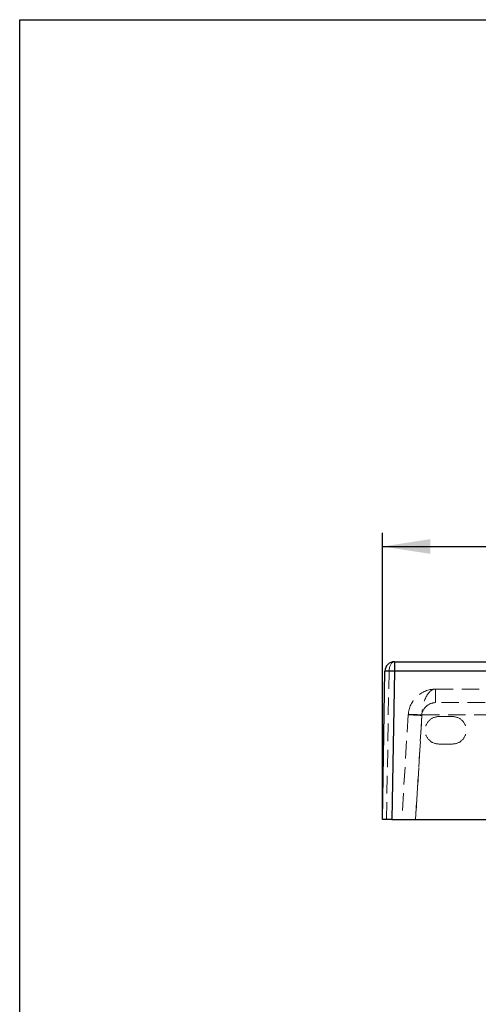
# Model space of a CAD drawing. Units: millimetres. Extents: x 200 to 2050, y 50 to 2920.
# Drawn here: x 200 to 534, y 2202 to 2920 of the extents above; entities that cross this region are included whole.
import ezdxf

# ---------------------------------------------------------------- set-up
doc = ezdxf.new("R2010")
doc.units = ezdxf.units.MM
doc.header["$LTSCALE"] = 10
doc.linetypes.add('HIDDEN', pattern=[1.905, 1.27, -0.635])
doc.layers.add('TBLOCK', color=7, linetype='Continuous', lineweight=25)
doc.styles.add('SLDTEXTSTYLE1', font='TXT', dxfattribs={"width": 0.605})
doc.dimstyles.new('SLDDIMSTYLE0', dxfattribs={"dimtxt": 35, "dimasz": 35, "dimexe": 0, "dimexo": 0.0625, "dimgap": 8.75, "dimtad": 2, "dimrnd": 1e-09, "dimzin": 12, "dimdsep": 46, "dimtxsty": 'SLDTEXTSTYLE1', "dimsah": 1, "dimcen": 0.09, "dimadec": 0, "dimazin": 3, "dimtfac": 1, "dimtdec": 3, "dimtofl": 0, "dimtmove": 0, "dimatfit": 3, "dimfxl": 1, "dimfrac": 2, "dimtolj": 1, "dimtzin": 12, "dimarcsym": 0})

# ---------------------------------------------------------------- blocks, each defined once
blk = doc.blocks.new('_D')
at = {"layer": 'TBLOCK', "transparency": 16777216}
for p, q in [((464.24, 2337.28), (464.24, 2546.11)), ((1164.24, 2337.28), (1164.24, 2546.11)), ((464.24, 2536.11), (1164.24, 2536.11))]:
    blk.add_line(p, q, dxfattribs=at)
for points in [[(464.24, 2536.11), (499.24, 2530.72), (499.24, 2541.49)], [(1164.24, 2536.11), (1129.24, 2541.49), (1129.24, 2530.72)]]:
    blk.add_solid(points, dxfattribs=at)
at = {"layer": 'TBLOCK', "transparency": 16777216, "insert": (785.56, 2581.23), "char_height": 35, "attachment_point": 1, "rotation": 0, "style": 'SLDTEXTSTYLE1'}
blk.add_mtext('700', dxfattribs=at)

msp = doc.modelspace()

# ---------------------------------------------------------------- linework, layer by layer
at = {"color": 7, "linetype": 'Continuous', "lineweight": 25}
for p, q in [((200, 50), (200, 2920)), ((200, 2920), (2050, 2920)), ((473.122, 2452.178), (473.122, 2445.3)), ((473.122, 2452.178), (1155.349, 2452.178)), ((464.235, 2337.178), (466.123, 2445.3)), ((473.122, 2445.3), (471.234, 2337.178)), ((1155.349, 2445.3), (473.122, 2445.3)), ((466.815, 2337.178), (464.235, 2337.178)), ((471.234, 2337.178), (466.815, 2337.178)), ((471.234, 2337.178), (1157.236, 2337.178))]:
    msp.add_line(p, q, dxfattribs=at)
at = {"color": 7, "linetype": 'HIDDEN', "lineweight": 18}
for p, q in [((467.236, 2337.178), (469.121, 2445.178)), ((469.121, 2445.178), (469.122, 2445.3)), ((469.121, 2445.178), (1159.35, 2445.178)), ((1125.421, 2432.178), (503.049, 2432.178)), ((503.049, 2432.178), (503.049, 2422.352)), ((558.129, 2422.352), (503.049, 2422.352)), ((483.087, 2413.399), (478.425, 2337.178)), ((488.406, 2337.178), (493.068, 2413.399)), ((493.068, 2412.963), (488.433, 2337.178)), ((493.068, 2413.399), (1135.403, 2413.399)), ((515.377, 2412.178), (505.377, 2412.178)), ((505.377, 2392.178), (515.377, 2392.178)), ((478.425, 2337.178), (478.425, 2337.178))]:
    msp.add_line(p, q, dxfattribs=at)
at = {"color": 7, "linetype": 'HIDDEN', "lineweight": 18, "flags": 128}
for points in [[(466.121, 2445.23), (466.167, 2445.229), (466.302, 2445.227), (466.523, 2445.223), (466.823, 2445.218), (467.193, 2445.211), (467.621, 2445.204), (468.095, 2445.196), (468.6, 2445.187), (469.121, 2445.178)], [(493.068, 2413.399), (492.2, 2413.449), (491.339, 2413.495), (490.491, 2413.535), (489.662, 2413.57), (488.859, 2413.598), (488.088, 2413.621), (487.355, 2413.637), (486.665, 2413.647), (486.023, 2413.65), (485.435, 2413.647), (484.905, 2413.637), (484.436, 2413.621), (484.033, 2413.598), (483.699, 2413.57), (483.435, 2413.535), (483.244, 2413.495), (483.128, 2413.449), (483.087, 2413.399)]]:
    msp.add_lwpolyline(points, dxfattribs=at)
at = {"color": 7, "linetype": 'Continuous', "lineweight": 25}
for centre, radius, start, end in [((473.122, 2445.178), 7, 90, 179), ((469.622, 2338.027), 107.33, 88.131549, 91.868451)]:
    msp.add_arc(centre, radius, start, end, dxfattribs=at)
at = {"color": 7, "linetype": 'HIDDEN', "lineweight": 18}
for centre, radius, start, end in [((467.622, 2400.56), 44.765, 88.080062, 91.919938), ((503.049, 2412.178), 20, 90, 176.5), ((503.049, 2412.352), 10, 90, 176.5), ((481.821, 2269.946), 143.458, 85.50355, 89.494601), ((505.377, 2402.178), 10, 90, 270), ((515.377, 2402.178), 10, 270, 90)]:
    msp.add_arc(centre, radius, start, end, dxfattribs=at)
for centre, major_axis, ratio, end_param in [((473.122, 2445.178), (0, 7), 0.5714286, 1.553343), ((503.049, 2412.178), (0, 20), 0.5, 1.5097098)]:
    msp.add_ellipse(centre, major_axis=major_axis, ratio=ratio, start_param=0, end_param=end_param, dxfattribs=at)

# ---------------------------------------------------------------- dimensions: what is measured, and where the dimension line sits
at = {"layer": 'TBLOCK'}
dim = msp.add_linear_dim(base=(1164.235, 2536.109), p1=(464.235, 2337.178), p2=(1164.235, 2337.178), angle=0, dimstyle='SLDDIMSTYLE0', dxfattribs=at)
dim.commit()
dim.dimension.update_dxf_attribs({"geometry": '_D', "text_midpoint": (825.662, 2536.109), "dimtype": 160})

doc.saveas('drawing.dxf')
